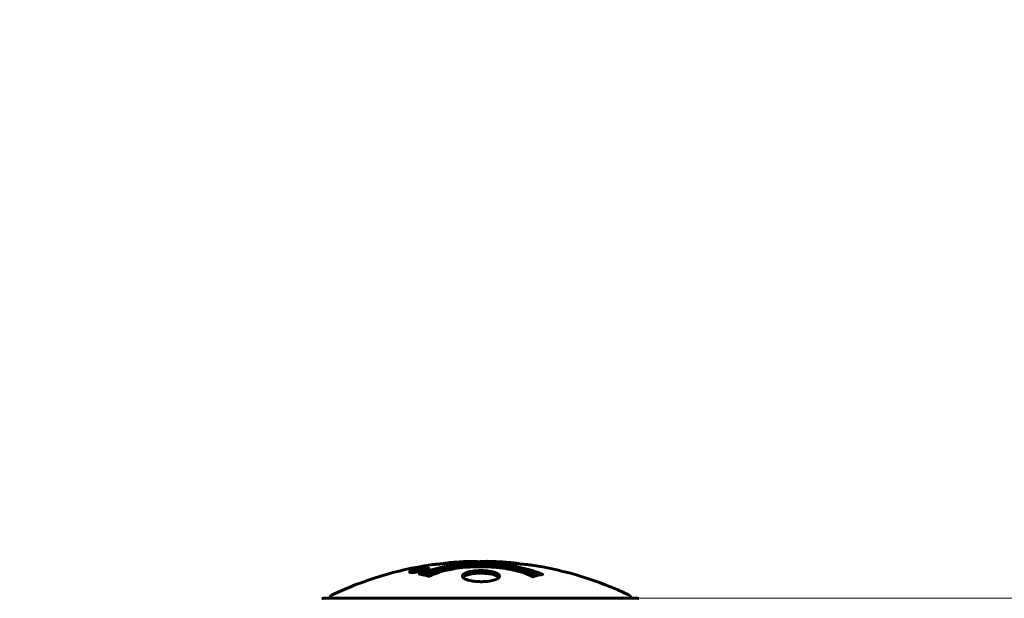
# Model space of a CAD drawing. Units: millimetres. Extents: x 6549 to 13631, y 968 to 11791.
# Drawn here: x 10661 to 10857, y 6807 to 6922 of the extents above; entities that cross this region are included whole.
import ezdxf

# ---------------------------------------------------------------- set-up
doc = ezdxf.new("R2010")
doc.units = ezdxf.units.MM
doc.header["$LTSCALE"] = 70
doc.layers.add('Widoczne (ISO)', color=7, linetype='Continuous', lineweight=60)
doc.layers.add('Wymiar (ISO)', color=116, linetype='Continuous', lineweight=18)
doc.styles.add('Tekst etykiety (ISO)', font='tahoma.ttf')
doc.dimstyles.new('Domyślne (ISO)', dxfattribs={"dimscale": 70, "dimtxt": 3.5, "dimasz": 2.5, "dimexe": 3.175, "dimexo": 0, "dimgap": 0.762, "dimtad": 1, "dimtoh": 1, "dimdec": 0, "dimrnd": 1e-08, "dimzin": 0, "dimtxsty": 'Tekst etykiety (ISO)', "dimcen": 0.09, "dimdle": 10, "dimclrd": 256, "dimclre": 256, "dimclrt": 256, "dimadec": 0, "dimazin": 0, "dimtfac": 0.714286, "dimtdec": 0, "dimtmove": 0, "dimatfit": 3, "dimfxl": 0, "dimtolj": 1, "dimtzin": 0, "dimlwd": -1, "dimlwe": -1, "dimarcsym": 0})

# ---------------------------------------------------------------- blocks, each defined once
blk = doc.blocks.new('*D6')
at = {"layer": 'Defpoints', "color": 0}
for p in [(12282.68, 8585.34), (7222.38, 6732.39), (12282.68, 6732.39)]:
    blk.add_point(p, dxfattribs=at)
at = {"layer": 'Wymiar (ISO)'}
for p, q in [((7222.38, 6732.39), (7222.38, 8807.59)), ((12282.68, 6732.39), (12282.68, 8807.59)), ((7397.38, 8585.34), (12107.68, 8585.34))]:
    blk.add_line(p, q, dxfattribs=at)
for points in [[(7397.38, 8614.51), (7397.38, 8556.17), (7222.38, 8585.34)], [(12107.68, 8614.51), (12107.68, 8556.17), (12282.68, 8585.34)]]:
    blk.add_solid(points, dxfattribs=at)
at = {"layer": 'Wymiar (ISO)', "insert": (9752.53, 8893.72), "char_height": 245, "attachment_point": 2, "style": 'Tekst etykiety (ISO)'}
blk.add_mtext('\\A1;5060', dxfattribs=at)
blk = doc.blocks.new('*D7')
at = {"layer": 'Defpoints', "color": 0}
for p in [(10783.83, 6806.84), (10783.83, 5597.65), (12916.72, 5597.65)]:
    blk.add_point(p, dxfattribs=at)
at = {"layer": 'Wymiar (ISO)'}
for p, q in [((10783.83, 6806.84), (13138.97, 6806.84)), ((12916.72, 6631.84), (12916.72, 5772.65)), ((10783.83, 5597.65), (13138.97, 5597.65))]:
    blk.add_line(p, q, dxfattribs=at)
for points in [[(12887.55, 6631.84), (12945.88, 6631.84), (12916.72, 6806.84)], [(12887.55, 5772.65), (12945.88, 5772.65), (12916.72, 5597.65)]]:
    blk.add_solid(points, dxfattribs=at)
at = {"layer": 'Wymiar (ISO)', "insert": (12608.18, 6202.24), "char_height": 245, "attachment_point": 2, "rotation": 90, "style": 'Tekst etykiety (ISO)'}
blk.add_mtext('\\A1;1209', dxfattribs=at)

msp = doc.modelspace()

# ---------------------------------------------------------------- linework, layer by layer
at = {"layer": 'Widoczne (ISO)'}
for p, q in [((10738.75, 6812.17), (10738.75, 6811.99)), ((10739.95, 6812.34), (10739.95, 6812.26)), ((10740.06, 6812.44), (10740.06, 6812.39)), ((10740.75, 6812.45), (10740.75, 6812.4)), ((10740.76, 6812.62), (10740.76, 6812.59)), ((10740.76, 6812.58), (10740.76, 6812.4)), ((10740.76, 6812.53), (10740.76, 6812.4)), ((10741.16, 6812.48), (10741.16, 6812.47)), ((10741.84, 6812.73), (10741.84, 6812.56)), ((10783.83, 6806.84), (10721.23, 6806.84))]:
    msp.add_line(p, q, dxfattribs=at)
for centre, radius, start, end in [((10782.68, 6732.39), 1500, 0, 90), ((10752.53, 6745.81), 68.43, 92.0748, 94.7845), ((10752.53, 6745.81), 68.43, 84.9153, 88.5381), ((10752.53, 6745.81), 68.43, 98.3421, 115.6136), ((10752.53, 6745.81), 68.43, 64.3864, 81.383), ((10721.23, 6805.84), 1, 90, 110.8133), ((10721.23, 6805.84), 1, 90, 110.8133), ((10723.38, 6806.62), 1, 115.6136, 167.2644), ((10781.68, 6806.62), 1, 12.7356, 64.3864), ((10783.83, 6805.84), 1, 69.1867, 90), ((10783.83, 6805.84), 1, 69.1867, 90)]:
    msp.add_arc(centre, radius, start, end, dxfattribs=at)
for points, knots in [([(10754.28, 6814.22), (10754.22, 6814.22), (10754.17, 6814.22), (10753.91, 6814.23), (10753.7, 6814.23), (10753.19, 6814.22), (10752.97, 6814.2), (10752.34, 6814.17), (10751.96, 6814.14), (10751, 6814.08), (10750.51, 6814.05), (10749.31, 6813.98), (10748.64, 6813.94), (10747.6, 6813.88), (10746.9, 6813.84), (10745.59, 6813.76), (10745.08, 6813.73), (10744.57, 6813.7), (10744.47, 6813.69), (10744.3, 6813.68), (10744.23, 6813.68), (10744.16, 6813.67)], [12.681227, 12.681227, 12.681227, 12.681227, 12.717456, 12.717456, 12.850458, 12.850458, 13.059421, 13.059421, 13.461766, 13.461766, 13.779281, 13.779281, 14.236446, 14.236446, 14.651574, 14.651574, 14.976685, 14.976685, 15.060244, 15.060244, 15.126129, 15.126129, 15.126129, 15.126129]), ([(10744.73, 6813.7), (10744.76, 6813.71), (10744.79, 6813.71), (10744.87, 6813.73), (10744.92, 6813.73), (10745.02, 6813.75), (10745.06, 6813.76), (10745.32, 6813.82), (10745.74, 6813.88), (10746.37, 6813.96), (10746.6, 6813.99), (10747.03, 6814.02), (10747.1, 6814.02), (10747.31, 6814.04), (10747.4, 6814.04), (10747.75, 6814.06), (10747.9, 6814.07), (10748.24, 6814.09), (10748.41, 6814.1), (10748.72, 6814.12), (10748.89, 6814.13), (10749.13, 6814.15), (10749.28, 6814.15), (10749.52, 6814.17), (10749.59, 6814.18), (10749.92, 6814.19), (10750.17, 6814.2), (10750.65, 6814.21), (10750.86, 6814.21), (10751.31, 6814.2), (10751.56, 6814.19), (10751.91, 6814.16), (10752, 6814.16), (10752.1, 6814.15)], [6.860566, 6.860566, 6.860566, 6.860566, 6.884209, 6.884209, 6.935515, 6.935515, 7.014801, 7.014801, 7.466106, 7.466106, 7.893545, 7.893545, 7.979034, 7.979034, 8.159221, 8.159221, 8.269951, 8.269951, 8.400472, 8.400472, 8.569548, 8.569548, 8.675747, 8.675747, 8.741623, 8.741623, 8.803796, 8.803796, 8.848721, 8.848721, 8.906099, 8.906099, 8.928816, 8.928816, 8.928816, 8.928816]), ([(10762.79, 6813.47), (10762.7, 6813.48), (10762.62, 6813.49), (10762.26, 6813.54), (10762, 6813.57), (10761.2, 6813.64), (10760.91, 6813.65), (10759.93, 6813.72), (10759.66, 6813.74), (10759.26, 6813.76), (10759.13, 6813.77), (10758.43, 6813.81), (10758.01, 6813.84), (10757.34, 6813.88), (10757.12, 6813.9), (10756.24, 6813.96), (10755.51, 6814.01), (10754.55, 6814.07), (10754.03, 6814.1), (10753.59, 6814.13), (10753.49, 6814.13), (10753.42, 6814.14), (10753.4, 6814.14), (10753.39, 6814.15), (10753.4, 6814.15), (10753.43, 6814.16), (10753.47, 6814.16), (10753.69, 6814.18), (10754.01, 6814.19), (10754.79, 6814.2), (10754.98, 6814.2), (10755.21, 6814.19), (10755.25, 6814.19), (10755.29, 6814.19), (10755.29, 6814.19), (10755.31, 6814.19), (10755.31, 6814.19), (10755.32, 6814.19), (10755.33, 6814.19), (10755.34, 6814.18), (10755.35, 6814.18), (10755.36, 6814.18), (10755.37, 6814.18), (10755.4, 6814.18), (10755.42, 6814.18), (10755.54, 6814.18), (10755.68, 6814.17), (10755.94, 6814.15), (10756.06, 6814.14), (10756.3, 6814.13), (10756.41, 6814.12), (10756.71, 6814.1), (10756.87, 6814.09), (10757.18, 6814.07), (10757.39, 6814.06), (10757.79, 6814.03), (10757.91, 6814.02), (10758.05, 6814.01), (10758.11, 6814.01), (10758.55, 6813.98), (10759.03, 6813.93), (10759.64, 6813.85), (10759.88, 6813.81), (10760.28, 6813.74), (10760.44, 6813.71), (10760.6, 6813.67)], [1.914686, 1.914686, 1.914686, 1.914686, 1.965538, 1.965538, 2.132306, 2.132306, 2.520461, 2.520461, 2.650498, 2.650498, 2.712235, 2.712235, 2.985498, 2.985498, 3.118451, 3.118451, 3.52075, 3.52075, 3.794393, 3.794393, 3.840632, 3.840632, 3.860168, 3.860168, 3.879001, 3.879001, 3.910522, 3.910522, 4.008712, 4.008712, 4.141449, 4.141449, 4.181618, 4.181618, 4.194441, 4.194441, 4.201587, 4.201587, 4.207543, 4.207543, 4.214479, 4.214479, 4.225532, 4.225532, 4.247087, 4.247087, 4.326597, 4.326597, 4.394184, 4.394184, 4.438525, 4.438525, 4.490981, 4.490981, 4.591124, 4.591124, 4.705512, 4.705512, 4.811076, 4.811076, 5.155842, 5.155842, 5.391676, 5.391676, 5.553776, 5.553776, 5.553776, 5.553776]), ([(10740.3, 6812.17), (10740.19, 6812.15), (10740.07, 6812.13), (10739.65, 6812.06), (10739.41, 6812.03), (10739.07, 6812), (10738.97, 6812), (10738.82, 6811.99), (10738.75, 6811.99), (10738.6, 6812), (10738.52, 6812.01), (10738.39, 6812.05), (10738.37, 6812.08), (10738.41, 6812.16), (10738.49, 6812.2), (10738.66, 6812.28), (10738.8, 6812.34), (10739.19, 6812.46), (10739.41, 6812.52), (10739.87, 6812.63), (10740.12, 6812.68), (10740.57, 6812.76), (10740.83, 6812.8), (10741.25, 6812.85), (10741.42, 6812.87), (10741.68, 6812.88), (10741.77, 6812.89), (10741.95, 6812.88), (10742.01, 6812.88), (10742.14, 6812.86), (10742.2, 6812.84), (10742.23, 6812.78), (10742.21, 6812.74), (10742.07, 6812.65), (10741.96, 6812.6), (10741.68, 6812.5), (10741.53, 6812.45), (10741.14, 6812.35), (10740.92, 6812.29), (10740.71, 6812.25), (10740.6, 6812.22), (10740.46, 6812.2), (10740.3, 6812.17)], [0.03517, 0.03517, 0.03517, 0.03517, 0.059888, 0.059888, 0.123527, 0.123527, 0.18271, 0.18271, 0.250877, 0.250877, 0.324426, 0.324426, 0.427213, 0.427213, 0.544139, 0.544139, 0.683268, 0.683268, 0.814402, 0.814402, 0.975837, 0.975837, 1.11647, 1.11647, 1.200169, 1.200169, 1.255781, 1.255781, 1.339938, 1.339938, 1.493751, 1.493751, 1.604808, 1.604808, 1.702797, 1.702797, 1.776686, 1.776686, 1.843646, 1.843646, 1.843646, 1.878816, 1.878816, 1.878816, 1.878816]), ([(10740.3, 6812.23), (10740.36, 6812.24), (10740.43, 6812.26), (10740.51, 6812.27), (10740.73, 6812.32), (10740.93, 6812.37), (10741.2, 6812.43), (10741.35, 6812.48), (10741.6, 6812.57), (10741.71, 6812.61), (10741.82, 6812.69), (10741.85, 6812.72), (10741.81, 6812.78), (10741.75, 6812.79), (10741.65, 6812.8), (10741.58, 6812.81), (10741.43, 6812.81), (10741.36, 6812.81), (10741.11, 6812.79), (10740.93, 6812.77), (10740.56, 6812.72), (10740.39, 6812.69), (10740.01, 6812.61), (10739.83, 6812.58), (10739.46, 6812.48), (10739.29, 6812.44), (10739, 6812.33), (10738.89, 6812.29), (10738.76, 6812.21), (10738.75, 6812.18), (10738.77, 6812.13), (10738.81, 6812.11), (10738.93, 6812.09), (10739, 6812.09), (10739.16, 6812.09), (10739.24, 6812.09), (10739.46, 6812.11), (10739.64, 6812.13), (10739.9, 6812.16), (10740.02, 6812.18), (10740.21, 6812.21), (10740.25, 6812.22), (10740.3, 6812.23)], [0.9254387, 0.9254387, 0.9254387, 0.9254387, 0.947871, 0.947871, 0.947871, 1.0174772, 1.0174772, 1.1192055, 1.1192055, 1.1998483, 1.1998483, 1.2622756, 1.2622756, 1.3202006, 1.3202006, 1.3658674, 1.3658674, 1.4014574, 1.4014574, 1.4526936, 1.4526936, 1.4898156, 1.4898156, 1.5209317, 1.5209317, 1.5497177, 1.5497177, 1.5792216, 1.5792216, 1.6222446, 1.6222446, 1.6764173, 1.6764173, 1.708334, 1.708334, 1.7371926, 1.7371926, 1.8051055, 1.8051055, 1.85803, 1.85803, 1.8733098, 1.8733098, 1.8733098, 1.8733098]), ([(10741.17, 6812.76), (10741.17, 6812.76), (10741.17, 6812.76), (10741.17, 6812.7), (10741.17, 6812.65), (10741.17, 6812.58), (10741.17, 6812.55), (10741.17, 6812.5), (10741.17, 6812.5), (10741.16, 6812.48), (10741.16, 6812.48), (10741.17, 6812.47), (10741.17, 6812.47), (10741.17, 6812.47), (10741.17, 6812.47), (10741.17, 6812.47), (10741.17, 6812.47), (10741.17, 6812.47), (10741.17, 6812.47), (10741.17, 6812.47), (10741.17, 6812.47), (10741.17, 6812.47), (10741.17, 6812.47), (10741.16, 6812.47), (10741.16, 6812.47), (10741.14, 6812.47), (10741.13, 6812.46), (10740.96, 6812.43), (10740.81, 6812.41), (10740.49, 6812.35), (10740.41, 6812.34), (10740.19, 6812.3), (10740.05, 6812.27), (10739.88, 6812.25), (10739.81, 6812.24), (10739.71, 6812.23), (10739.69, 6812.23), (10739.64, 6812.22), (10739.62, 6812.23), (10739.57, 6812.23), (10739.55, 6812.23), (10739.51, 6812.24), (10739.51, 6812.25), (10739.52, 6812.27), (10739.53, 6812.29), (10739.6, 6812.32), (10739.64, 6812.33), (10739.71, 6812.36), (10739.74, 6812.36), (10739.81, 6812.38), (10739.85, 6812.4), (10739.97, 6812.42), (10739.99, 6812.43), (10740.04, 6812.44), (10740.04, 6812.44), (10740.05, 6812.44), (10740.05, 6812.44), (10740.05, 6812.44), (10740.06, 6812.44), (10740.06, 6812.44), (10740.06, 6812.44), (10740.06, 6812.44), (10740.06, 6812.44), (10740.06, 6812.44), (10740.06, 6812.44), (10740.06, 6812.44), (10740.06, 6812.44), (10740.06, 6812.44), (10740.06, 6812.44), (10740.05, 6812.44), (10740.05, 6812.44), (10740.05, 6812.44), (10740.05, 6812.44), (10740.05, 6812.44), (10740.04, 6812.44), (10740.02, 6812.44), (10740, 6812.43), (10739.97, 6812.43), (10739.96, 6812.43), (10739.95, 6812.43), (10739.94, 6812.43), (10739.91, 6812.43), (10739.89, 6812.43), (10739.85, 6812.42), (10739.81, 6812.42), (10739.73, 6812.42), (10739.65, 6812.43), (10739.55, 6812.43), (10739.48, 6812.43), (10739.4, 6812.43), (10739.4, 6812.43), (10739.4, 6812.43), (10739.4, 6812.43), (10739.39, 6812.43), (10739.39, 6812.43), (10739.39, 6812.43), (10739.4, 6812.43), (10739.4, 6812.43), (10739.4, 6812.43), (10739.4, 6812.44), (10739.4, 6812.44), (10739.4, 6812.44), (10739.4, 6812.44), (10739.4, 6812.44), (10739.41, 6812.44), (10739.42, 6812.44), (10739.43, 6812.44), (10739.53, 6812.46), (10739.58, 6812.47), (10739.7, 6812.49), (10739.74, 6812.5), (10739.82, 6812.52), (10739.84, 6812.52), (10739.86, 6812.53), (10739.87, 6812.53), (10739.89, 6812.53), (10739.89, 6812.53), (10739.9, 6812.53), (10739.9, 6812.53), (10739.9, 6812.53), (10739.9, 6812.53), (10739.91, 6812.53), (10739.91, 6812.53), (10739.91, 6812.53), (10739.91, 6812.53), (10739.93, 6812.53), (10739.95, 6812.53), (10740.05, 6812.52), (10740.14, 6812.52), (10740.27, 6812.51), (10740.3, 6812.52), (10740.36, 6812.52), (10740.38, 6812.52), (10740.47, 6812.53), (10740.52, 6812.54), (10740.6, 6812.55), (10740.63, 6812.55), (10740.66, 6812.56), (10740.66, 6812.56), (10740.7, 6812.57), (10740.72, 6812.57), (10740.75, 6812.58), (10740.75, 6812.58), (10740.75, 6812.58), (10740.76, 6812.58), (10740.76, 6812.58), (10740.76, 6812.58), (10740.76, 6812.58), (10740.76, 6812.58), (10740.76, 6812.58), (10740.76, 6812.58), (10740.75, 6812.59), (10740.75, 6812.59), (10740.75, 6812.6), (10740.75, 6812.61), (10740.76, 6812.63), (10740.74, 6812.64), (10740.76, 6812.66), (10740.76, 6812.67), (10740.76, 6812.68), (10740.75, 6812.68), (10740.74, 6812.68), (10740.74, 6812.68), (10740.74, 6812.68), (10740.74, 6812.68), (10740.75, 6812.69), (10740.75, 6812.69), (10740.75, 6812.69), (10740.76, 6812.69), (10740.77, 6812.69), (10740.77, 6812.69), (10740.79, 6812.69), (10740.79, 6812.7), (10740.83, 6812.7), (10740.86, 6812.71), (10740.92, 6812.72), (10740.96, 6812.73), (10741.04, 6812.74), (10741.06, 6812.74), (10741.09, 6812.75), (10741.1, 6812.75), (10741.13, 6812.75), (10741.14, 6812.76), (10741.15, 6812.76), (10741.16, 6812.76), (10741.16, 6812.76), (10741.16, 6812.76), (10741.17, 6812.76), (10741.17, 6812.76), (10741.17, 6812.76), (10741.17, 6812.76), (10741.17, 6812.76), (10741.17, 6812.76), (10741.17, 6812.76), (10741.17, 6812.76), (10741.17, 6812.76), (10741.17, 6812.76), (10741.17, 6812.76), (10741.17, 6812.76)], [0.0003158, 0.0003158, 0.0003158, 0.0003158, 0.0009228, 0.0009228, 0.0078002, 0.0078002, 0.0113641, 0.0113641, 0.0144553, 0.0144553, 0.0154924, 0.0154924, 0.0158106, 0.0158106, 0.01604, 0.01604, 0.0161196, 0.0161196, 0.0161728, 0.0161728, 0.0162297, 0.0162297, 0.0163179, 0.0163179, 0.0164995, 0.0164995, 0.0179761, 0.0179761, 0.0317571, 0.0317571, 0.0469121, 0.0469121, 0.0670579, 0.0670579, 0.0751776, 0.0751776, 0.0783364, 0.0783364, 0.0816966, 0.0816966, 0.0864394, 0.0864394, 0.0933212, 0.0933212, 0.1011584, 0.1011584, 0.1075505, 0.1075505, 0.1114757, 0.1114757, 0.1162384, 0.1162384, 0.127389, 0.127389, 0.1295035, 0.1295035, 0.130341, 0.130341, 0.1307724, 0.1307724, 0.13096, 0.13096, 0.1311043, 0.1311043, 0.1312669, 0.1312669, 0.1314464, 0.1314464, 0.1317323, 0.1317323, 0.1323483, 0.1323483, 0.1332728, 0.1332728, 0.1356957, 0.1356957, 0.1434337, 0.1434337, 0.1515014, 0.1515014, 0.1523182, 0.1523182, 0.1555976, 0.1555976, 0.158326, 0.158326, 0.1600835, 0.1600835, 0.1633678, 0.1633678, 0.1633847, 0.1633847, 0.1634254, 0.1634254, 0.1634429, 0.1634429, 0.1634595, 0.1634595, 0.1634743, 0.1634743, 0.1634933, 0.1634933, 0.1635276, 0.1635276, 0.1636076, 0.1636076, 0.1638409, 0.1638409, 0.1651304, 0.1651304, 0.1668273, 0.1668273, 0.1672408, 0.1672408, 0.1675562, 0.1675562, 0.1677114, 0.1677114, 0.1678174, 0.1678174, 0.1679041, 0.1679041, 0.1680312, 0.1680312, 0.1681651, 0.1681651, 0.1690783, 0.1690783, 0.1728431, 0.1728431, 0.1743153, 0.1743153, 0.175152, 0.175152, 0.1761573, 0.1761573, 0.1775082, 0.1775082, 0.1784881, 0.1784881, 0.1803058, 0.1803058, 0.1807595, 0.1807595, 0.1810605, 0.1810605, 0.1813002, 0.1813002, 0.1816353, 0.1816353, 0.1823218, 0.1823218, 0.1837908, 0.1837908, 0.1850138, 0.1850138, 0.1873871, 0.1873871, 0.1885241, 0.1885241, 0.1893408, 0.1893408, 0.1895995, 0.1895995, 0.1897632, 0.1897632, 0.1898951, 0.1898951, 0.1900639, 0.1900639, 0.1904155, 0.1904155, 0.1910197, 0.1910197, 0.192792, 0.192792, 0.1948274, 0.1948274, 0.1968773, 0.1968773, 0.1992115, 0.1992115, 0.2000644, 0.2000644, 0.2012301, 0.2012301, 0.2014948, 0.2014948, 0.2016403, 0.2016403, 0.2016853, 0.2016853, 0.2016853, 0.2018047, 0.2018047, 0.201987, 0.201987, 0.2020011, 0.2020011, 0.2020011, 0.2020011]), ([(10740.75, 6812.53), (10740.75, 6812.53), (10740.75, 6812.53), (10740.62, 6812.51), (10740.44, 6812.48), (10740.27, 6812.44), (10740.21, 6812.43), (10740.12, 6812.41), (10740.09, 6812.4), (10740.04, 6812.39), (10740.01, 6812.38), (10739.97, 6812.36), (10739.96, 6812.36), (10739.95, 6812.35), (10739.95, 6812.34), (10739.97, 6812.33), (10739.98, 6812.33), (10740.02, 6812.33), (10740.05, 6812.33), (10740.1, 6812.34), (10740.13, 6812.34), (10740.17, 6812.35), (10740.2, 6812.35), (10740.35, 6812.38), (10740.45, 6812.4), (10740.6, 6812.42), (10740.64, 6812.43), (10740.68, 6812.44), (10740.69, 6812.44), (10740.71, 6812.44), (10740.73, 6812.44), (10740.74, 6812.45), (10740.75, 6812.45), (10740.75, 6812.45), (10740.75, 6812.45), (10740.75, 6812.45), (10740.75, 6812.45), (10740.75, 6812.45), (10740.75, 6812.45), (10740.75, 6812.45), (10740.75, 6812.45), (10740.75, 6812.45), (10740.75, 6812.45), (10740.75, 6812.45), (10740.75, 6812.45), (10740.75, 6812.45), (10740.75, 6812.46), (10740.75, 6812.46), (10740.75, 6812.49), (10740.75, 6812.51), (10740.75, 6812.51), (10740.75, 6812.52), (10740.76, 6812.52), (10740.75, 6812.53), (10740.75, 6812.53), (10740.75, 6812.53), (10740.75, 6812.53), (10740.75, 6812.53), (10740.76, 6812.53), (10740.76, 6812.53), (10740.75, 6812.53), (10740.75, 6812.53), (10740.75, 6812.53), (10740.75, 6812.53), (10740.75, 6812.53), (10740.75, 6812.53), (10740.75, 6812.53), (10740.75, 6812.53), (10740.75, 6812.53), (10740.75, 6812.53), (10740.75, 6812.53)], [0.000153, 0.000153, 0.000153, 0.000153, 0.0001786, 0.0001786, 0.0181382, 0.0181382, 0.0245895, 0.0245895, 0.0319884, 0.0319884, 0.0405092, 0.0405092, 0.0520304, 0.0520304, 0.0698725, 0.0698725, 0.0897991, 0.0897991, 0.1251042, 0.1251042, 0.1849096, 0.1849096, 0.1964252, 0.1964252, 0.2107813, 0.2107813, 0.2237937, 0.2237937, 0.2309991, 0.2309991, 0.2420109, 0.2420109, 0.2438813, 0.2438813, 0.2451244, 0.2451244, 0.2458092, 0.2458092, 0.2463899, 0.2463899, 0.2468448, 0.2468448, 0.2475109, 0.2475109, 0.2489434, 0.2489434, 0.2525509, 0.2525509, 0.258397, 0.258397, 0.2600922, 0.2600922, 0.2630858, 0.2630858, 0.2636834, 0.2636834, 0.2642819, 0.2642819, 0.2645454, 0.2645454, 0.2646343, 0.2646343, 0.2646824, 0.2646824, 0.2646824, 0.2647357, 0.2647357, 0.2647959, 0.2647959, 0.2648354, 0.2648354, 0.2648354, 0.2648354]), ([(10740.32, 6811.71), (10740.32, 6811.71), (10740.33, 6811.71), (10741.67, 6812.27), (10743.34, 6812.75), (10746.63, 6813.35), (10748.12, 6813.53), (10750.22, 6813.67), (10750.76, 6813.69), (10751.65, 6813.72), (10752, 6813.72), (10752.67, 6813.72), (10753, 6813.72), (10753.75, 6813.71), (10754.19, 6813.7), (10755.5, 6813.63), (10756.39, 6813.57), (10758.13, 6813.37), (10759.29, 6813.22), (10761.54, 6812.75), (10762.32, 6812.54), (10763.19, 6812.28), (10763.51, 6812.18), (10764.06, 6811.99), (10764.29, 6811.9), (10764.66, 6811.75), (10764.73, 6811.72), (10764.86, 6811.66), (10764.89, 6811.65), (10764.92, 6811.64), (10764.93, 6811.63), (10764.94, 6811.63), (10764.94, 6811.63), (10764.94, 6811.62), (10764.94, 6811.62), (10764.94, 6811.62), (10764.94, 6811.62), (10764.93, 6811.62), (10764.93, 6811.62), (10764.91, 6811.62), (10764.9, 6811.62), (10764.82, 6811.61), (10764.8, 6811.6), (10764.59, 6811.55), (10764.46, 6811.54), (10763.94, 6811.41), (10763.81, 6811.37), (10763.49, 6811.3), (10763.38, 6811.3), (10763.13, 6811.23), (10763.08, 6811.19), (10763.04, 6811.16), (10763.03, 6811.16), (10763.02, 6811.15), (10763.01, 6811.15), (10763, 6811.15), (10763, 6811.15), (10762.99, 6811.15), (10762.99, 6811.15), (10762.99, 6811.15), (10762.99, 6811.15), (10762.98, 6811.15), (10762.98, 6811.15), (10762.98, 6811.15), (10762.98, 6811.15), (10762.97, 6811.15), (10762.97, 6811.15), (10762.96, 6811.15), (10762.95, 6811.15), (10762.94, 6811.15), (10762.94, 6811.16), (10762.91, 6811.17), (10762.89, 6811.18), (10762.67, 6811.28), (10762.58, 6811.34), (10761.73, 6811.74), (10760.93, 6812), (10759.37, 6812.44), (10758.09, 6812.75), (10755.58, 6813.03), (10754.87, 6813.09), (10753.81, 6813.14), (10753.48, 6813.15), (10752.9, 6813.16), (10752.65, 6813.16), (10752.13, 6813.16), (10751.86, 6813.16), (10751.17, 6813.14), (10750.75, 6813.12), (10749.39, 6813.03), (10748.58, 6812.94), (10746.68, 6812.66), (10745.59, 6812.41), (10744.92, 6812.23), (10743.76, 6811.91), (10743.45, 6811.71), (10742.77, 6811.47), (10742.69, 6811.44), (10742.52, 6811.36), (10742.47, 6811.32), (10742.41, 6811.28), (10742.4, 6811.27), (10742.38, 6811.26), (10742.37, 6811.25), (10742.35, 6811.24), (10742.35, 6811.24), (10742.34, 6811.24), (10742.34, 6811.24), (10742.33, 6811.23), (10742.33, 6811.23), (10742.32, 6811.23), (10742.32, 6811.23), (10742.31, 6811.23), (10742.31, 6811.23), (10742.31, 6811.23), (10742.31, 6811.23), (10742.31, 6811.23), (10742.31, 6811.23), (10742.31, 6811.23), (10742.3, 6811.23), (10742.3, 6811.23), (10742.3, 6811.23), (10742.3, 6811.23), (10742.29, 6811.23), (10742.29, 6811.23), (10742.29, 6811.23), (10742.18, 6811.27), (10742.03, 6811.31), (10741.58, 6811.43), (10741.43, 6811.48), (10740.94, 6811.58), (10740.71, 6811.61), (10740.54, 6811.67), (10740.52, 6811.68), (10740.45, 6811.69), (10740.43, 6811.69), (10740.4, 6811.69), (10740.4, 6811.69), (10740.38, 6811.69), (10740.37, 6811.69), (10740.35, 6811.7), (10740.34, 6811.7), (10740.33, 6811.7), (10740.32, 6811.7), (10740.31, 6811.7), (10740.31, 6811.7), (10740.31, 6811.7), (10740.31, 6811.7), (10740.32, 6811.7), (10740.32, 6811.71), (10740.32, 6811.71), (10740.32, 6811.71), (10740.32, 6811.71)], [1.550053, 1.550053, 1.550053, 1.550053, 1.554927, 1.554927, 3.582662, 3.582662, 5.020836, 5.020836, 5.494911, 5.494911, 5.785278, 5.785278, 6.046356, 6.046356, 6.380431, 6.380431, 7.048375, 7.048375, 7.695694, 7.695694, 8.13367, 8.13367, 8.379756, 8.379756, 8.571324, 8.571324, 8.692566, 8.692566, 8.751433, 8.751433, 8.771919, 8.771919, 8.785911, 8.785911, 8.794965, 8.794965, 8.807208, 8.807208, 8.832194, 8.832194, 8.853922, 8.853922, 8.928845, 8.928845, 9.13158, 9.13158, 9.203479, 9.203479, 9.29044, 9.29044, 9.379579, 9.379579, 9.394239, 9.394239, 9.406798, 9.406798, 9.40982, 9.40982, 9.411393, 9.411393, 9.412538, 9.412538, 9.413951, 9.413951, 9.416417, 9.416417, 9.419133, 9.419133, 9.422197, 9.422197, 9.426989, 9.426989, 9.440756, 9.440756, 9.579448, 9.579448, 9.875519, 9.875519, 10.245186, 10.245186, 10.382811, 10.382811, 10.442767, 10.442767, 10.486114, 10.486114, 10.530797, 10.530797, 10.598473, 10.598473, 10.746704, 10.746704, 11.001521, 11.001521, 11.001521, 11.44171, 11.44171, 11.496908, 11.496908, 11.562717, 11.562717, 11.585995, 11.585995, 11.596716, 11.596716, 11.60235, 11.60235, 11.604883, 11.604883, 11.606581, 11.606581, 11.607977, 11.607977, 11.60886, 11.60886, 11.609382, 11.609382, 11.609836, 11.609836, 11.610402, 11.610402, 11.611553, 11.611553, 11.613587, 11.613587, 11.618733, 11.618733, 11.769594, 11.769594, 12.024348, 12.024348, 12.353295, 12.353295, 12.453308, 12.453308, 12.48891, 12.48891, 12.500731, 12.500731, 12.516544, 12.516544, 12.526612, 12.526612, 12.537107, 12.537107, 12.543051, 12.543051, 12.546982, 12.546982, 12.550918, 12.550918, 12.551574, 12.551574, 12.551574, 12.551574]), ([(10741.2, 6811.53), (10741.23, 6811.54), (10741.26, 6811.55), (10741.98, 6811.81), (10742.72, 6812.02), (10745.2, 6812.63), (10747.07, 6812.92), (10751.03, 6813.24), (10753.08, 6813.26), (10756.46, 6813.07), (10758.56, 6812.88), (10762.07, 6812.12), (10763.24, 6811.77), (10764.1, 6811.45)], [-23.177902, -23.177902, -23.177902, -23.177902, -23.113788, -23.113788, -21.704645, -21.704645, -18.629355, -18.629355, -15.488076, -15.488076, -13.226342, -13.226342, -11.959311, -11.959311, -11.959311, -11.959311]), ([(10744.16, 6813.67), (10743.97, 6813.66), (10743.76, 6813.65), (10743.34, 6813.61), (10743.16, 6813.59), (10742.9, 6813.56), (10742.84, 6813.55), (10742.75, 6813.54), (10742.72, 6813.53), (10742.63, 6813.52), (10742.62, 6813.52), (10742.61, 6813.52), (10742.61, 6813.52), (10742.6, 6813.52), (10742.6, 6813.52), (10742.61, 6813.52), (10742.61, 6813.52), (10742.62, 6813.52), (10742.63, 6813.52), (10742.67, 6813.53), (10742.7, 6813.53), (10742.89, 6813.56), (10742.97, 6813.57), (10743.29, 6813.61), (10743.32, 6813.61), (10743.78, 6813.66), (10743.99, 6813.67), (10744.21, 6813.69), (10744.26, 6813.69), (10744.33, 6813.69), (10744.35, 6813.69), (10744.39, 6813.69), (10744.4, 6813.69), (10744.41, 6813.69)], [3.720752, 3.720752, 3.720752, 3.720752, 3.903434, 3.903434, 4.044245, 4.044245, 4.102655, 4.102655, 4.13375, 4.13375, 4.203295, 4.203295, 4.246046, 4.246046, 4.278865, 4.278865, 4.322236, 4.322236, 4.422612, 4.422612, 4.584853, 4.584853, 5.298707, 5.298707, 5.877225, 5.877225, 6.307246, 6.307246, 6.434146, 6.434146, 6.534715, 6.534715, 6.58694, 6.58694, 6.58694, 6.58694]), ([(10748.93, 6811.28), (10748.93, 6811.29), (10748.93, 6811.31), (10748.95, 6811.47), (10749.07, 6811.62), (10749.5, 6811.89), (10749.79, 6812), (10750.51, 6812.19), (10750.91, 6812.26), (10751.61, 6812.34), (10751.88, 6812.36), (10752.35, 6812.37), (10752.56, 6812.38), (10752.99, 6812.37), (10753.21, 6812.36), (10753.8, 6812.32), (10754.15, 6812.28), (10754.84, 6812.16), (10755.15, 6812.09), (10755.71, 6811.9), (10755.94, 6811.79), (10756.26, 6811.53), (10756.35, 6811.39), (10756.33, 6811.11), (10756.23, 6810.96), (10755.8, 6810.67), (10755.51, 6810.55), (10754.8, 6810.36), (10754.4, 6810.28), (10753.71, 6810.2), (10753.44, 6810.18), (10752.96, 6810.16), (10752.76, 6810.16), (10752.35, 6810.16), (10752.14, 6810.17), (10751.6, 6810.2), (10751.28, 6810.23), (10750.62, 6810.33), (10750.29, 6810.41), (10749.81, 6810.55), (10749.63, 6810.62), (10749.35, 6810.76), (10749.24, 6810.83), (10749.15, 6810.9), (10748.98, 6811.04), (10748.93, 6811.18), (10748.93, 6811.28)], [0.159159, 0.159159, 0.159159, 0.159159, 0.180111, 0.180111, 0.432887, 0.432887, 0.66828, 0.66828, 0.889618, 0.889618, 1.015058, 1.015058, 1.108024, 1.108024, 1.208211, 1.208211, 1.376536, 1.376536, 1.554821, 1.554821, 1.748254, 1.748254, 1.955654, 1.955654, 2.151012, 2.151012, 2.317406, 2.317406, 2.471692, 2.471692, 2.561266, 2.561266, 2.625626, 2.625626, 2.692428, 2.692428, 2.798364, 2.798364, 2.921705, 2.921705, 3.009026, 3.009026, 3.087627, 3.087627, 3.087627, 3.246786, 3.246786, 3.246786, 3.246786]), ([(10749.03, 6811.02), (10749.11, 6811.11), (10749.22, 6811.2), (10749.59, 6811.41), (10749.9, 6811.52), (10750.63, 6811.7), (10751.03, 6811.76), (10751.91, 6811.85), (10752.38, 6811.87), (10753.31, 6811.85), (10753.77, 6811.81), (10754.63, 6811.69), (10755.03, 6811.61), (10755.7, 6811.39), (10755.95, 6811.26), (10756.17, 6811.08), (10756.2, 6811.05), (10756.23, 6811.01)], [-2.046396, -2.046396, -2.046396, -2.046396, -1.942524, -1.942524, -1.787567, -1.787567, -1.643489, -1.643489, -1.501671, -1.501671, -1.361491, -1.361491, -1.215482, -1.215482, -1.066558, -1.066558, -1.027271, -1.027271, -1.027271, -1.027271])]:
    msp.add_open_spline(points, degree=3, knots=knots, dxfattribs=at)

# ---------------------------------------------------------------- dimensions: what is measured, and where the dimension line sits
at = {"layer": 'Wymiar (ISO)'}
dim = msp.add_linear_dim(base=(12282.68, 8585.34), p1=(7222.38, 6732.39), p2=(12282.68, 6732.39), dimstyle='Domyślne (ISO)', override={"dimtoh": 0, "dimdec": 0, "dimtp": 0, "dimtm": 0, "dimtdec": 0, "dimtofl": 0, "dimatfit": 1}, dxfattribs=at)
dim.commit()
dim.dimension.update_dxf_attribs({"geometry": '*D6', "text_midpoint": (9752.53, 8585.34), "dimtype": 160})
dim = msp.add_linear_dim(base=(12916.72, 5597.65), p1=(10783.83, 6806.84), p2=(10783.83, 5597.65), angle=270, dimstyle='Domyślne (ISO)', override={"dimtoh": 0, "dimdec": 0, "dimtp": 0, "dimtm": 0, "dimtdec": 0, "dimtofl": 0, "dimatfit": 1}, dxfattribs=at)
dim.commit()
dim.dimension.update_dxf_attribs({"geometry": '*D7', "text_midpoint": (12916.72, 6202.24), "dimtype": 160})

doc.saveas('drawing.dxf')
